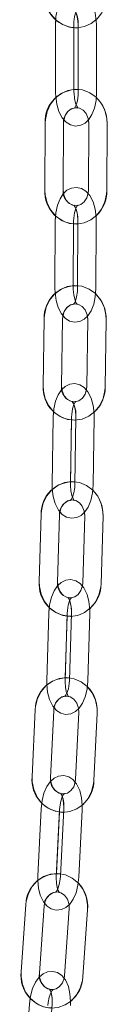
# Model space of a CAD drawing. Units: millimetres. Extents: x 162 to 5772, y 51 to 8240.
# Drawn here: x 1730 to 1744, y 5837 to 5998 of the extents above; entities that cross this region are included whole.
import ezdxf

# ---------------------------------------------------------------- set-up
doc = ezdxf.new("R2010")
doc.units = ezdxf.units.MM
doc.header["$LTSCALE"] = 20
doc.linetypes.add('SLD-Dashed', pattern=[1.905, 1.27, -0.635])
doc.linetypes.add('SLD-Solid', pattern=[0])

msp = doc.modelspace()

# ---------------------------------------------------------------- linework, layer by layer
at = {"color": 7, "linetype": 'SLD-Solid', "lineweight": 0}
for p, q in [((1735.6195706, 5997.4883905), (1735.565688, 5996.6584852)), ((1735.565688, 5996.6584852), (1735.5931061, 5985.6585375)), ((1738.591935, 5986.127924), (1738.5668117, 5996.2137452)), ((1739.2550069, 5996.6584852), (1739.282425, 5985.6585375)), ((1742.2824162, 5985.6660178), (1742.2549981, 5996.6659656)), ((1733.892526, 5980.6887022), (1733.8439184, 5969.6888438)), ((1736.8438798, 5969.6755818), (1736.8924874, 5980.6754401)), ((1740.9290629, 5981.1462274), (1740.9909624, 5980.6488565)), ((1740.9909624, 5980.6488565), (1740.9423548, 5969.6489981)), ((1743.9423162, 5969.6357361), (1743.9909237, 5980.6356242)), ((1735.5263787, 5964.6689704), (1735.4777711, 5953.669112)), ((1735.5871159, 5965.5141345), (1735.5263787, 5964.6689704)), ((1738.4798187, 5954.1303924), (1738.524403, 5964.2166904)), ((1739.2156976, 5964.6689704), (1739.16709, 5953.669112)), ((1742.1670812, 5953.65585), (1742.2156888, 5964.6557382)), ((1733.7354678, 5948.7512222), (1733.5728067, 5937.7527645)), ((1736.57247, 5937.7083889), (1736.7351311, 5948.7068763)), ((1740.8329803, 5948.6179164), (1740.6703192, 5937.6194289)), ((1740.7745975, 5949.1312316), (1740.8329803, 5948.6179164)), ((1743.6699825, 5937.5750831), (1743.8326436, 5948.5735408)), ((1735.2742809, 5933.554422), (1735.2029341, 5932.686787)), ((1735.2029341, 5932.686787), (1735.0402731, 5921.6883293)), ((1738.047238, 5922.1376589), (1738.1964284, 5932.2232118)), ((1738.8922828, 5932.686787), (1738.7296217, 5921.6883293)), ((1741.7292851, 5921.6439536), (1741.8919462, 5932.6424411)), ((1733.2392293, 5916.8407133), (1732.9209405, 5905.846577)), ((1735.91968, 5905.759733), (1736.2379688, 5916.7538992)), ((1740.3339404, 5916.5798238), (1740.0156516, 5905.5856875)), ((1740.2808326, 5917.1153417), (1740.3339404, 5916.5798238)), ((1743.0144208, 5905.4988733), (1743.3326798, 5916.4930096)), ((1734.5654923, 5901.6163459), (1734.4789463, 5900.7187894)), ((1734.4789463, 5900.7187894), (1734.1606575, 5889.7246233)), ((1737.174477, 5890.1578298), (1737.4663311, 5900.2397171)), ((1738.168295, 5900.7187894), (1737.8500062, 5889.7246233)), ((1740.8487457, 5889.6378091), (1741.1670345, 5900.6319752)), ((1732.2831112, 5884.9676958), (1731.7644912, 5873.9832154)), ((1734.7611445, 5873.8417438), (1735.2797645, 5884.8261944)), ((1739.3715936, 5884.5425955), (1738.8529736, 5873.5581449)), ((1739.3344301, 5885.1145318), (1739.3715936, 5884.5425955)), ((1741.8496269, 5873.4166434), (1742.3682469, 5884.4011238)), ((1733.3355504, 5869.7125426), (1733.2283217, 5868.7777332)), ((1733.2283217, 5868.7777332), (1732.7097016, 5857.7932826)), ((1735.7325214, 5858.2059255), (1736.2081069, 5868.2786933)), ((1736.9176405, 5868.7777332), (1736.3990205, 5857.7932826)), ((1739.3956739, 5857.6517811), (1739.9143237, 5868.6362615)), ((1730.737682, 5853.1497231), (1729.9715835, 5842.1836606)), ((1732.9642731, 5841.9745675), (1733.7304014, 5852.94063)), ((1737.814303, 5852.5217882), (1737.0481747, 5841.5557256)), ((1737.7886134, 5853.1299344), (1737.814303, 5852.5217882)), ((1740.0408941, 5841.3466325), (1740.8069926, 5852.3126951)), ((1731.4514774, 5837.8637543), (1731.3169795, 5836.8851057)), ((1731.3169795, 5836.8851057), (1730.5508512, 5825.9190431)), ((1735.0062984, 5836.8851057), (1734.2401999, 5825.9190431))]:
    msp.add_line(p, q, dxfattribs=at)
at = {"color": 7, "linetype": 'SLD-Dashed', "lineweight": 0}
for p, q in [((1735.565688, 5996.6584852), (1735.5931061, 5985.6585375)), ((1738.5930973, 5985.6660178), (1738.5656792, 5996.6659656)), ((1739.2550069, 5996.6584852), (1739.282425, 5985.6585375)), ((1742.2824162, 5985.6660178), (1742.2549981, 5996.6659656)), ((1733.892526, 5980.6887022), (1733.8439184, 5969.6888438)), ((1736.8438798, 5969.6755818), (1736.8924874, 5980.6754401)), ((1740.9909624, 5980.6488565), (1740.9423548, 5969.6489981)), ((1743.9423162, 5969.6357361), (1743.9909237, 5980.6356242)), ((1735.5263787, 5964.6689704), (1735.4777711, 5953.669112)), ((1738.4777325, 5953.65585), (1738.5263401, 5964.6557382)), ((1739.2156976, 5964.6689704), (1739.16709, 5953.669112)), ((1742.1670812, 5953.65585), (1742.2156888, 5964.6557382)), ((1733.7354678, 5948.7512222), (1733.5728067, 5937.7527645)), ((1736.57247, 5937.7083889), (1736.7351311, 5948.7068763)), ((1740.8329803, 5948.6179164), (1740.6703192, 5937.6194289)), ((1743.6699825, 5937.5750831), (1743.8326436, 5948.5735408)), ((1735.2029341, 5932.686787), (1735.0402731, 5921.6883293)), ((1738.0399364, 5921.6439536), (1738.2026273, 5932.6424411)), ((1738.8922828, 5932.686787), (1738.7296217, 5921.6883293)), ((1741.7292851, 5921.6439536), (1741.8919462, 5932.6424411)), ((1733.2392293, 5916.8407133), (1732.9209405, 5905.846577)), ((1735.91968, 5905.759733), (1736.2379688, 5916.7538992)), ((1740.3339404, 5916.5798238), (1740.0156516, 5905.5856875)), ((1743.0144208, 5905.4988733), (1743.3326798, 5916.4930096)), ((1734.4789463, 5900.7187894), (1734.1606575, 5889.7246233)), ((1737.159397, 5889.6378091), (1737.4776858, 5900.6319752)), ((1738.168295, 5900.7187894), (1737.8500062, 5889.7246233)), ((1740.8487457, 5889.6378091), (1741.1670345, 5900.6319752)), ((1732.2831112, 5884.9676958), (1731.7644912, 5873.9832154)), ((1734.7611445, 5873.8417438), (1735.2797645, 5884.8261944)), ((1739.3715936, 5884.5425955), (1738.8529736, 5873.5581449)), ((1741.8496269, 5873.4166434), (1742.3682469, 5884.4011238)), ((1733.2283217, 5868.7777332), (1732.7097016, 5857.7932826)), ((1735.706355, 5857.6517811), (1736.224975, 5868.6362615)), ((1736.9176405, 5868.7777332), (1736.3990205, 5857.7932826)), ((1739.3956739, 5857.6517811), (1739.9143237, 5868.6362615)), ((1730.737682, 5853.1497231), (1729.9715835, 5842.1836606)), ((1732.9642731, 5841.9745675), (1733.7304014, 5852.94063)), ((1737.814303, 5852.5217882), (1737.0481747, 5841.5557256)), ((1740.0408941, 5841.3466325), (1740.8069926, 5852.3126951)), ((1731.3169795, 5836.8851057), (1730.5508512, 5825.9190431)), ((1735.0062984, 5836.8851057), (1734.2401999, 5825.9190431))]:
    msp.add_line(p, q, dxfattribs=at)
at = {"color": 7, "linetype": 'SLD-Dashed', "lineweight": 0, "flags": 128}
for points in [[(1733.848657, 6001.647245), (1733.9011389, 6000.8699408), (1734.2217821, 5999.5845667), (1734.8217326, 5998.413246), (1735.6684762, 5997.4317065), (1736.710276, 5996.7038444), (1737.8784674, 5996.2751678), (1739.0965181, 5996.1664489), (1740.291174, 5996.3751546), (1741.3966316, 5996.881198), (1742.3574883, 5997.6533762), (1743.1254345, 5998.6518136), (1743.658002, 5999.8254886), (1743.9218122, 6001.1113396), (1743.9471143, 6001.6771963)], [(1742.2549981, 5996.6659656), (1742.2301429, 5997.3506442), (1742.0571106, 5998.6087194), (1741.7137879, 5999.7803083), (1741.1707002, 6000.826638), (1740.5416328, 6001.5327147), (1739.8267942, 6001.9744745), (1739.0306252, 6002.158623), (1738.1624836, 6002.0442715), (1737.4416548, 6001.6746631), (1736.8414658, 6001.1046043), (1736.3258856, 6000.3035179), (1735.9108883, 5999.237161), (1735.6531578, 5998.005431), (1735.565688, 5996.6584852)], [(1738.5656792, 5996.6659656), (1738.5807293, 5997.1472731), (1738.6990148, 5998.0290642), (1738.9049786, 5998.7309983), (1739.096697, 5999.1135708), (1739.1984123, 5999.242585), (1739.1101974, 5999.1982392), (1738.8014751, 5999.1698375), (1738.6098462, 5999.2382041), (1738.6529702, 5999.1890004), (1738.8165253, 5998.9227465), (1739.0131014, 5998.4167627), (1739.1791898, 5997.6696184), (1739.2532784, 5996.7988244), (1739.2550069, 5996.6584852)], [(1743.9909237, 5980.6356242), (1743.9438063, 5981.413286), (1743.6321336, 5982.7010742), (1743.0404979, 5983.8771632), (1742.200728, 5984.8656467), (1741.1640543, 5985.6022111), (1739.9986642, 5986.0406628), (1738.781001, 5986.1593655), (1737.5846165, 5985.9603456), (1736.4754635, 5985.4631236), (1735.5093616, 5984.6986941), (1734.7347098, 5983.7066045), (1734.1942745, 5982.5374892), (1733.9217025, 5981.254082), (1733.892526, 5980.6887022)], [(1735.5931061, 5985.6585375), (1735.6179613, 5984.9738887), (1735.7909936, 5983.7158135), (1736.1343163, 5982.5442246), (1736.677404, 5981.497865), (1737.3064714, 5980.7917884), (1738.02131, 5980.3500584), (1738.817479, 5980.1659098), (1739.6855908, 5980.2802315), (1740.4064494, 5980.6498697), (1741.0066384, 5981.2198988), (1741.5222186, 5982.0209852), (1741.9372159, 5983.0873421), (1742.1949464, 5984.3191019), (1742.2824162, 5985.6660178)], [(1739.282425, 5985.6585375), (1739.2673749, 5985.1772299), (1739.1490596, 5984.2954388), (1738.9431256, 5983.5935345), (1738.7514072, 5983.2109323), (1738.6496919, 5983.0819479), (1738.7379068, 5983.1262937), (1739.0466291, 5983.1546655), (1739.238258, 5983.086299), (1739.195134, 5983.1355026), (1739.0315789, 5983.4017864), (1738.8350028, 5983.9077404), (1738.6689144, 5984.6549144), (1738.594796, 5985.5256787), (1738.5930973, 5985.6660178)], [(1736.8924874, 5980.6754401), (1736.9194585, 5981.0638538), (1737.1512013, 5981.8713477), (1737.582441, 5982.5264624), (1738.1460029, 5982.9629472), (1738.7852925, 5983.1547251), (1739.4769448, 5983.0739012), (1740.0748688, 5982.7399066), (1740.5588883, 5982.1904412), (1740.8965486, 5981.4075342), (1740.9909624, 5980.6488565)], [(1733.8439184, 5969.6888438), (1733.8910359, 5968.9111522), (1734.2027086, 5967.6233938), (1734.7943443, 5966.447275), (1735.6341141, 5965.4587916), (1736.6707879, 5964.722257), (1737.8361779, 5964.2838052), (1739.0538412, 5964.1650727), (1740.2502256, 5964.3641225), (1741.3593787, 5964.8613146), (1742.3254806, 5965.625774), (1743.1001025, 5966.6178337), (1743.6405676, 5967.786949), (1743.9131397, 5969.070386), (1743.9423162, 5969.6357361)], [(1742.2156888, 5964.6557382), (1742.1955424, 5965.3404465), (1742.031123, 5966.599088), (1741.6954595, 5967.7720478), (1741.1581832, 5968.8210896), (1740.5340332, 5969.5277622), (1739.8214894, 5969.9716678), (1739.025976, 5970.15829), (1738.1589073, 5970.0470677), (1737.436946, 5969.6807674), (1736.833151, 5969.1130331), (1736.3116997, 5968.3127514), (1735.8891922, 5967.2465435), (1735.6231469, 5966.0157076), (1735.5263787, 5964.6689704)], [(1740.9423548, 5969.6489981), (1740.9153837, 5969.2606142), (1740.6836408, 5968.4531203), (1740.2524012, 5967.7979758), (1739.6888393, 5967.361491), (1739.0495497, 5967.1697131), (1738.3578974, 5967.250537), (1737.7599734, 5967.5845614), (1737.2759539, 5968.133997), (1736.9382936, 5968.9169338), (1736.8438798, 5969.6755818)], [(1738.5263401, 5964.6557382), (1738.5447281, 5965.1371053), (1738.6692422, 5966.0195521), (1738.8805407, 5966.7230359), (1739.0764612, 5967.1082905), (1739.1812461, 5967.2396293), (1739.0960115, 5967.1975485), (1738.7884217, 5967.1701303), (1738.5938126, 5967.2404042), (1738.6344331, 5967.1930483), (1738.7950378, 5966.9276884), (1738.9871138, 5966.4228967), (1739.1473609, 5965.6764379), (1739.2150122, 5964.8059121), (1739.2156976, 5964.6689704)], [(1743.8326436, 5948.5735408), (1743.7936026, 5949.3517092), (1743.4954303, 5950.6429842), (1742.9163116, 5951.8261066), (1742.0871514, 5952.8248718), (1741.058256, 5953.5744003), (1739.8971873, 5954.0274552), (1738.6802691, 5954.1612378), (1737.4813813, 5953.9767316), (1736.366834, 5953.4928313), (1735.3929239, 5952.7400544), (1734.608348, 5951.7575613), (1734.056111, 5950.5954197), (1733.7704557, 5949.3157974), (1733.7354678, 5948.7512222)], [(1735.4777711, 5953.669112), (1735.4978877, 5952.9843739), (1735.6623071, 5951.7257622), (1735.9979707, 5950.5527726), (1736.5352768, 5949.5037606), (1737.1594268, 5948.797088), (1737.8719407, 5948.3531824), (1738.6674541, 5948.1665602), (1739.5345229, 5948.2777527), (1740.2564841, 5948.6440828), (1740.860309, 5949.2118171), (1741.3817304, 5950.0120989), (1741.8042379, 5951.0783067), (1742.0702833, 5952.3091427), (1742.1670812, 5953.65585)], [(1739.16709, 5953.669112), (1739.1487318, 5953.1877449), (1739.0242177, 5952.3052982), (1738.8128894, 5951.6018143), (1738.616969, 5951.2165597), (1738.512184, 5951.0852209), (1738.5974186, 5951.1273018), (1738.9050382, 5951.1547199), (1739.0996176, 5951.084446), (1739.0590268, 5951.1318019), (1738.8983923, 5951.3971618), (1738.7063163, 5951.9019535), (1738.5460692, 5952.6484123), (1738.4784478, 5953.5189381), (1738.4777325, 5953.65585)], [(1736.7351311, 5948.7068763), (1736.7660957, 5949.0947536), (1737.005915, 5949.8982838), (1737.4431151, 5950.5463949), (1738.0101937, 5950.974386), (1738.6515993, 5951.1570743), (1739.3447119, 5951.0654023), (1739.9389106, 5950.722169), (1740.4173869, 5950.1649848), (1740.7465833, 5949.3773094), (1740.8329803, 5948.6179164)], [(1733.5728067, 5937.7527645), (1733.6118477, 5936.9745961), (1733.91002, 5935.6833211), (1734.4891387, 5934.5001987), (1735.3182989, 5933.5014334), (1736.3471943, 5932.751905), (1737.5082332, 5932.2988501), (1738.7251514, 5932.1650675), (1739.924069, 5932.3495737), (1741.0386163, 5932.8335038), (1742.0124966, 5933.5862508), (1742.7971023, 5934.568744), (1743.3493393, 5935.7308856), (1743.6349946, 5937.0105079), (1743.6699825, 5937.5750831)], [(1741.8919462, 5932.6424411), (1741.8789226, 5933.3271793), (1741.7274374, 5934.5865062), (1741.4033073, 5935.7614628), (1740.8747333, 5936.8144086), (1740.2578252, 5937.5220051), (1739.548828, 5937.9690996), (1738.7542981, 5938.1594172), (1737.8888386, 5938.0528143), (1737.1652978, 5937.6914313), (1736.5561086, 5937.1271542), (1736.0258955, 5936.3281241), (1735.5921525, 5935.2622441), (1735.3136498, 5934.0328983), (1735.2029341, 5932.686787)], [(1740.6703192, 5937.6194289), (1740.6393248, 5937.2315517), (1740.3995055, 5936.4280215), (1739.9623352, 5935.7799104), (1739.3952566, 5935.3519192), (1738.753851, 5935.169231), (1738.0607384, 5935.2609029), (1737.4665099, 5935.6041363), (1736.9880634, 5936.1613205), (1736.6588372, 5936.9489959), (1736.57247, 5937.7083889)], [(1738.2026273, 5932.6424411), (1738.2259923, 5933.1238678), (1738.3598345, 5934.0071788), (1738.5792392, 5934.7129276), (1738.781448, 5935.1020268), (1738.8909417, 5935.2369121), (1738.8102668, 5935.1981989), (1738.5044056, 5935.1721814), (1738.3051771, 5935.2453759), (1738.3419531, 5935.2009407), (1738.4981471, 5934.9370709), (1738.6834878, 5934.4341865), (1738.8350624, 5933.6889497), (1738.8930279, 5932.8189305), (1738.8922828, 5932.686787)], [(1743.3326798, 5916.4930096), (1743.3046657, 5917.2716847), (1743.0249411, 5918.5674599), (1742.4630183, 5919.7598806), (1741.6485208, 5920.7724741), (1740.6304735, 5921.5395561), (1739.4756037, 5922.0124593), (1738.259967, 5922.1668056), (1737.0578605, 5922.0021775), (1735.9361607, 5921.5365461), (1734.95179, 5920.7998624), (1734.1537434, 5919.8306611), (1733.5855621, 5918.6782351), (1733.2821446, 5917.4040368), (1733.2392293, 5916.8407133)], [(1735.0402731, 5921.6883293), (1735.0532967, 5921.0035613), (1735.2048117, 5919.7442344), (1735.5289417, 5918.5692778), (1736.0575157, 5917.5163618), (1736.674394, 5916.8087652), (1737.383421, 5916.361641), (1738.177951, 5916.1713532), (1739.0433806, 5916.2779561), (1739.7669512, 5916.639339), (1740.3761107, 5917.2035864), (1740.9063536, 5918.0026165), (1741.3400966, 5919.0684965), (1741.6185993, 5920.2978423), (1741.7292851, 5921.6439536)], [(1738.7296217, 5921.6883293), (1738.7062269, 5921.2069026), (1738.5724145, 5920.3235617), (1738.35298, 5919.6178129), (1738.150801, 5919.2287138), (1738.0413073, 5919.0938285), (1738.1219524, 5919.1325715), (1738.4278434, 5919.1585591), (1738.6270422, 5919.0853944), (1738.5902661, 5919.1297999), (1738.4341019, 5919.3936697), (1738.2487613, 5919.8965541), (1738.0971867, 5920.6418207), (1738.0392211, 5921.5118399), (1738.0399364, 5921.6439536)], [(1736.2379688, 5916.7538992), (1736.2743872, 5917.1409717), (1736.525144, 5917.9388693), (1736.9703311, 5918.5772947), (1737.5420886, 5918.9936331), (1738.186385, 5919.163864), (1738.8813156, 5919.0572313), (1739.4703585, 5918.7014213), (1739.9410564, 5918.1337467), (1740.2585703, 5917.3397234), (1740.3339404, 5916.5798238)], [(1732.9209405, 5905.846577), (1732.9489547, 5905.0679019), (1733.2286793, 5903.7720969), (1733.7906021, 5902.579706), (1734.6050995, 5901.5670827), (1735.6231469, 5900.8000305), (1736.7780167, 5900.3271273), (1737.9936534, 5900.1727811), (1739.1957599, 5900.3374091), (1740.3174597, 5900.8030406), (1741.3018602, 5901.5397242), (1742.099877, 5902.5089255), (1742.6680583, 5903.6613515), (1742.9715055, 5904.9355498), (1743.0144208, 5905.4988733)], [(1741.1670345, 5900.6319752), (1741.1636966, 5901.3165942), (1741.0298544, 5902.5766066), (1740.7215196, 5903.7540367), (1740.2048665, 5904.8122278), (1739.5978826, 5905.5209866), (1738.8936835, 5905.9723726), (1738.1005543, 5906.1676672), (1737.2374195, 5906.067293), (1736.5117627, 5905.7126156), (1735.8953017, 5905.1531664), (1735.353108, 5904.3559542), (1734.9040466, 5903.2907596), (1734.6086162, 5902.0637086), (1734.4789463, 5900.7187894)], [(1740.0156516, 5905.5856875), (1739.9792331, 5905.1985851), (1739.7284764, 5904.4007173), (1739.2832893, 5903.762292), (1738.7115317, 5903.3459237), (1738.0672353, 5903.1757227), (1737.3723048, 5903.2823554), (1736.7832619, 5903.6381653), (1736.312564, 5904.2058101), (1735.9950501, 5904.9998632), (1735.91968, 5905.759733)], [(1737.4776858, 5900.6319752), (1737.5079053, 5901.1133722), (1737.6544732, 5901.9976965), (1737.8850239, 5902.7063361), (1738.0955475, 5903.1000546), (1738.2117468, 5903.2400659), (1738.1378072, 5903.2060316), (1737.834509, 5903.1816831), (1737.6283961, 5903.2590202), (1737.6597482, 5903.2189956), (1737.8098327, 5902.9575399), (1737.9860538, 5902.4576953), (1738.1259161, 5901.7145446), (1738.1708282, 5900.8454791), (1738.168295, 5900.7187894)], [(1742.3682469, 5884.4011238), (1742.3544186, 5885.1801863), (1742.0985657, 5886.4813259), (1741.5589648, 5887.6852801), (1740.7636303, 5888.7152782), (1739.7600072, 5889.5046523), (1738.6135417, 5890.0030068), (1737.4000209, 5890.1838175), (1736.1941892, 5890.0449386), (1735.0635487, 5889.603), (1734.0659755, 5888.8872674), (1733.2509118, 5887.9354706), (1732.6623756, 5886.795949), (1732.3361593, 5885.5291715), (1732.2831112, 5884.9676958)], [(1734.1606575, 5889.7246233), (1734.1639954, 5889.0400341), (1734.2978376, 5887.7799919), (1734.6061724, 5886.6025618), (1735.1228255, 5885.5443707), (1735.7298094, 5884.8356119), (1736.4340085, 5884.3842259), (1737.2271377, 5884.1889313), (1738.0903023, 5884.2893055), (1738.8159293, 5884.643983), (1739.4323903, 5885.2034321), (1739.974584, 5886.0006443), (1740.4236454, 5887.0658389), (1740.7190758, 5888.2928899), (1740.8487457, 5889.6378091)], [(1737.8500062, 5889.7246233), (1737.8198165, 5889.2432264), (1737.6732188, 5888.358902), (1737.4426681, 5887.6502624), (1737.2321743, 5887.2565439), (1737.1159452, 5887.1165326), (1737.1898848, 5887.1505669), (1737.493183, 5887.1749154), (1737.6992959, 5887.0975784), (1737.6679438, 5887.1376029), (1737.5178593, 5887.3990586), (1737.3416382, 5887.8989032), (1737.2017759, 5888.6420539), (1737.1568638, 5889.5111194), (1737.159397, 5889.6378091)], [(1735.2797645, 5884.8261944), (1735.3232163, 5885.2120748), (1735.5879205, 5886.0023728), (1736.0431212, 5886.6280726), (1736.62072, 5887.0293608), (1737.2686523, 5887.183409), (1737.9657584, 5887.0572558), (1738.5478872, 5886.6852632), (1739.0499371, 5886.0283008), (1739.3280822, 5885.2124026), (1739.3715936, 5884.5425955)], [(1739.9143237, 5868.6362615), (1739.9234432, 5869.3204334), (1739.8123997, 5870.5809227), (1739.5245093, 5871.761184), (1739.0232938, 5872.8259316), (1738.4289759, 5873.5359719), (1737.7310353, 5873.9928117), (1736.9398135, 5874.1944543), (1736.0797185, 5874.1020373), (1735.3515583, 5873.7559727), (1734.7258585, 5873.202782), (1734.1682869, 5872.4081031), (1733.6994964, 5871.3442197), (1733.3823401, 5870.1205066), (1733.2283217, 5868.7777332)], [(1731.7644912, 5873.9832154), (1731.7782897, 5873.2041529), (1732.0341724, 5871.9030133), (1732.5737732, 5870.6990889), (1733.3691078, 5869.669061), (1734.3727308, 5868.8796869), (1735.5191666, 5868.3813325), (1736.7327171, 5868.2005218), (1737.9385489, 5868.3394006), (1739.0691894, 5868.7813392), (1740.0667625, 5869.4970718), (1740.8818263, 5870.4488686), (1741.4703625, 5871.5883902), (1741.7965489, 5872.8551677), (1741.8496269, 5873.4166434)], [(1738.8529736, 5873.5581449), (1738.8095218, 5873.1722644), (1738.5448175, 5872.3819664), (1738.0896169, 5871.7562667), (1737.5120181, 5871.3549784), (1736.8640858, 5871.2009302), (1736.1669797, 5871.3270834), (1735.5848509, 5871.699076), (1735.0827712, 5872.3560384), (1734.8046559, 5873.1719366), (1734.7611445, 5873.8417438)], [(1736.224975, 5868.6362615), (1736.2639564, 5869.1174498), (1736.4270049, 5870.002698), (1736.67198, 5870.7147649), (1736.8933517, 5871.1141756), (1737.0183426, 5871.2605944), (1736.9531053, 5871.232461), (1736.6531151, 5871.2101689), (1736.4379722, 5871.2931088), (1736.4624399, 5871.2588957), (1736.604746, 5871.0007182), (1736.7693144, 5870.505046), (1736.8941563, 5869.7648159), (1736.9222897, 5868.8973299), (1736.9176405, 5868.7777332)], [(1740.8069926, 5852.3126951), (1740.8107477, 5853.0919066), (1740.5845183, 5854.3989173), (1740.0727826, 5855.6164017), (1739.3015879, 5856.6673508), (1738.3164424, 5857.4838153), (1737.1811229, 5858.0134025), (1735.9708804, 5858.226966), (1734.7610849, 5858.1200948), (1733.6199242, 5857.7077499), (1732.6064664, 5857.018303), (1731.7707795, 5856.0884705), (1731.1573881, 5854.9654594), (1730.8032173, 5853.7085167), (1730.737682, 5853.1497231)], [(1732.7097016, 5857.7932826), (1732.7005523, 5857.1091405), (1732.8115958, 5855.8486214), (1733.099516, 5854.6683899), (1733.6007017, 5853.6036125), (1734.1950196, 5852.8935424), (1734.8929602, 5852.4367324), (1735.684182, 5852.2350898), (1736.5442771, 5852.3275366), (1737.2724372, 5852.6736012), (1737.8981668, 5853.2267919), (1738.4557086, 5854.021441), (1738.9244991, 5855.0853244), (1739.2416554, 5856.3090673), (1739.3956739, 5857.6517811)], [(1736.3990205, 5857.7932826), (1736.3600391, 5857.3120943), (1736.1969906, 5856.4268461), (1735.9520155, 5855.714809), (1735.7306438, 5855.3153983), (1735.6056529, 5855.1689497), (1735.6708902, 5855.1970831), (1735.9708804, 5855.2193752), (1736.1860233, 5855.1364651), (1736.1615556, 5855.1706782), (1736.0192793, 5855.4288259), (1735.8546811, 5855.9244981), (1735.7298392, 5856.6647282), (1735.7017058, 5857.5322142), (1735.706355, 5857.6517811)], [(1733.7304014, 5852.94063), (1733.782466, 5853.3247224), (1734.0641278, 5854.1050664), (1734.5313686, 5854.7147623), (1735.1158815, 5855.0973049), (1735.7682544, 5855.2311769), (1736.4676553, 5855.0804964), (1737.0408732, 5854.6885362), (1737.5268298, 5854.016017), (1737.7859908, 5853.1920424), (1737.814303, 5852.5217882)], [(1729.9715835, 5842.1836606), (1729.9678284, 5841.4044491), (1730.1940578, 5840.0974384), (1730.7057935, 5838.8799539), (1731.4769882, 5837.8290048), (1732.4621337, 5837.0125404), (1733.5974532, 5836.4829531), (1734.8076957, 5836.2693897), (1736.0174912, 5836.3762608), (1737.1586519, 5836.7885462), (1738.1721097, 5837.4780527), (1739.0077966, 5838.4078851), (1739.621188, 5839.5308963), (1739.9753588, 5840.7877794), (1740.0408941, 5841.3466325)], [(1737.9990178, 5836.6760126), (1738.0235749, 5837.359201), (1737.9407543, 5838.6195412), (1737.6782256, 5839.802753), (1737.1962923, 5840.8753386), (1736.6175312, 5841.5867201), (1735.927369, 5842.0500866), (1735.1386803, 5842.2595373), (1734.282549, 5842.1767464), (1733.5514682, 5841.8412915), (1732.9145032, 5841.2959686), (1732.3379773, 5840.5048361), (1731.8448978, 5839.4431582), (1731.5010088, 5838.2242432), (1731.3169795, 5836.8851057)], [(1737.0481747, 5841.5557256), (1736.9961101, 5841.1716333), (1736.7144483, 5840.3912297), (1736.2472075, 5839.7815934), (1735.6626946, 5839.3990508), (1735.0103217, 5839.2651191), (1734.3109208, 5839.4158593), (1733.7376731, 5839.8078194), (1733.2517463, 5840.4803386), (1732.9925853, 5841.3042536), (1732.9642731, 5841.9745675)], [(1734.3096691, 5836.6760126), (1734.3595582, 5837.156724), (1734.5429915, 5838.0425683), (1734.8059374, 5838.7583008), (1735.0409287, 5839.1643873), (1735.1769167, 5839.3184057), (1735.1224977, 5839.2973056), (1734.8266798, 5839.2775765), (1734.6000629, 5839.3677583), (1734.616186, 5839.3410555), (1734.7489852, 5839.0871993), (1734.8993677, 5838.5968915), (1735.005762, 5837.8607741), (1735.0131827, 5836.9956723), (1735.0062984, 5836.8851057)]]:
    msp.add_lwpolyline(points, dxfattribs=at)
at = {"color": 7, "linetype": 'SLD-Solid', "lineweight": 0, "flags": 128}
for points in [[(1742.2549981, 5996.6659656), (1742.2301429, 5997.3506442), (1742.0571106, 5998.6087194), (1741.7137879, 5999.7803083), (1741.1707002, 6000.826638), (1740.5416328, 6001.5327147), (1739.8267942, 6001.9744745), (1739.0306252, 6002.158623), (1738.1624836, 6002.0442715), (1737.4416548, 6001.6746631), (1736.9121867, 6001.1717787)], [(1735.5931061, 5985.6585375), (1735.6179613, 5984.9738887), (1735.6414157, 5984.803181)], [(1736.9546848, 5981.1866096), (1737.3064714, 5980.7917884), (1738.02131, 5980.3500584), (1738.817479, 5980.1659098), (1739.6855908, 5980.2802315), (1740.4064494, 5980.6498697), (1741.0066384, 5981.2198988), (1741.5222186, 5982.0209852), (1741.9372159, 5983.0873421), (1742.1949464, 5984.3191019), (1742.2824162, 5985.6660178)], [(1739.282425, 5985.6585375), (1739.2673749, 5985.1772299), (1739.1490596, 5984.2954388), (1738.9431256, 5983.5935345), (1738.7514072, 5983.2109323), (1738.6496919, 5983.0819479), (1738.6628645, 5983.088564)], [(1742.2156888, 5964.6557382), (1742.1955424, 5965.3404465), (1742.031123, 5966.599088), (1741.6954595, 5967.7720478), (1741.1581832, 5968.8210896), (1740.5340332, 5969.5277622), (1739.8214894, 5969.9716678), (1739.025976, 5970.15829), (1738.1589073, 5970.0470677), (1737.436946, 5969.6807674), (1736.9054514, 5969.1810122)], [(1740.9423548, 5969.6489981), (1740.9153837, 5969.2606142), (1740.8797103, 5969.1363385)], [(1735.4777711, 5953.669112), (1735.4978877, 5952.9843739), (1735.5172592, 5952.8361371)], [(1736.7990571, 5949.2051116), (1737.1594268, 5948.797088), (1737.8719407, 5948.3531824), (1738.6674541, 5948.1665602), (1739.5345229, 5948.2777527), (1740.2564841, 5948.6440828), (1740.860309, 5949.2118171), (1741.3817304, 5950.0120989), (1741.8042379, 5951.0783067), (1742.0702833, 5952.3091427), (1742.1670812, 5953.65585)], [(1739.16709, 5953.669112), (1739.1487318, 5953.1877449), (1739.0242177, 5952.3052982), (1738.8128894, 5951.6018143), (1738.616969, 5951.2165597), (1738.512184, 5951.0852209), (1738.5261315, 5951.0921052)], [(1741.8919462, 5932.6424411), (1741.8789226, 5933.3271793), (1741.7274374, 5934.5865062), (1741.4033073, 5935.7614628), (1740.8747333, 5936.8144086), (1740.2578252, 5937.5220051), (1739.548828, 5937.9690996), (1738.7542981, 5938.1594172), (1737.8888386, 5938.0528143), (1737.1652978, 5937.6914313), (1736.6307336, 5937.1962658)], [(1740.6703192, 5937.6194289), (1740.6393248, 5937.2315517), (1740.6066316, 5937.121909)], [(1735.0402731, 5921.6883293), (1735.0532967, 5921.0035613), (1735.0673932, 5920.8863786)], [(1736.3036531, 5917.2340146), (1736.674394, 5916.8087652), (1737.383421, 5916.361641), (1738.177951, 5916.1713532), (1739.0433806, 5916.2779561), (1739.7669512, 5916.639339), (1740.3761107, 5917.2035864), (1740.9063536, 5918.0026165), (1741.3400966, 5919.0684965), (1741.6185993, 5920.2978423), (1741.7292851, 5921.6439536)], [(1738.7296217, 5921.6883293), (1738.7062269, 5921.2069026), (1738.5724145, 5920.3235617), (1738.35298, 5919.6178129), (1738.150801, 5919.2287138), (1738.0413073, 5919.0938285), (1738.0562085, 5919.1010109)], [(1741.1670345, 5900.6319752), (1741.1636966, 5901.3165942), (1741.0298544, 5902.5766066), (1740.7215196, 5903.7540367), (1740.2048665, 5904.8122278), (1739.5978826, 5905.5209866), (1738.8936835, 5905.9723726), (1738.1005543, 5906.1676672), (1737.2374195, 5906.067293), (1736.5117627, 5905.7126156), (1735.9728473, 5905.2235296)], [(1740.0156516, 5905.5856875), (1739.9792331, 5905.1985851), (1739.9509805, 5905.1087013)], [(1734.1606575, 5889.7246233), (1734.1639954, 5889.0400341), (1734.1721314, 5888.9634422)], [(1735.3468793, 5885.2827361), (1735.7298094, 5884.8356119), (1736.4340085, 5884.3842259), (1737.2271377, 5884.1889313), (1738.0903023, 5884.2893055), (1738.8159293, 5884.643983), (1739.4323903, 5885.2034321), (1739.974584, 5886.0006443), (1740.4236454, 5887.0658389), (1740.7190758, 5888.2928899), (1740.8487457, 5889.6378091)], [(1737.8500062, 5889.7246233), (1737.8198165, 5889.2432264), (1737.6732188, 5888.358902), (1737.4426681, 5887.6502624), (1737.2321743, 5887.2565439), (1737.1159452, 5887.1165326), (1737.1318894, 5887.1238938)], [(1739.9143237, 5868.6362615), (1739.9234432, 5869.3204334), (1739.8123997, 5870.5809227), (1739.5245093, 5871.761184), (1739.0232938, 5872.8259316), (1738.4289759, 5873.5359719), (1737.7310353, 5873.9928117), (1736.9398135, 5874.1944543), (1736.0797185, 5874.1020373), (1735.3515583, 5873.7559727), (1734.7984868, 5873.2669762)], [(1738.8529736, 5873.5581449), (1738.8095218, 5873.1722644), (1738.7877661, 5873.1073251)], [(1732.7097016, 5857.7932826), (1732.7005523, 5857.1091405), (1732.7027875, 5857.0838085)], [(1733.7980526, 5853.3678165), (1734.1950196, 5852.8935424), (1734.8929602, 5852.4367324), (1735.684182, 5852.2350898), (1736.5442771, 5852.3275366), (1737.2724372, 5852.6736012), (1737.8981668, 5853.2267919), (1738.4557086, 5854.021441), (1738.9244991, 5855.0853244), (1739.2416554, 5856.3090673), (1739.3956739, 5857.6517811)], [(1736.3990205, 5857.7932826), (1736.3600391, 5857.3120943), (1736.1969906, 5856.4268461), (1735.9520155, 5855.714809), (1735.7306438, 5855.3153983), (1735.6056529, 5855.1689497), (1735.6223124, 5855.1761618)], [(1737.9990178, 5836.6760126), (1738.0235749, 5837.359201), (1737.9407543, 5838.6195412), (1737.6782256, 5839.802753), (1737.1962923, 5840.8753386), (1736.6175312, 5841.5867201), (1735.927369, 5842.0500866), (1735.1386803, 5842.2595373), (1734.282549, 5842.1767464), (1733.5514682, 5841.8412915), (1732.9902011, 5841.3607588)], [(1737.0481747, 5841.5557256), (1736.9961101, 5841.1716333), (1736.9835335, 5841.1368242)]]:
    msp.add_lwpolyline(points, dxfattribs=at)
at = {"color": 7, "linetype": 'SLD-Solid', "lineweight": 0}
for centre, radius, start, end in [((1739.0346483, 6001.382368), 5.1927513, 177.076131292, 272.44495887), ((1735.0855105, 5996.9902531), 4.182675, 355.450545457, 32.315367648), ((1739.0579734, 5980.9436952), 5.1717374, 87.525159656, 182.826120343), ((1738.2960823, 5980.7131266), 5.6953688, 359.220297342, 46.335993378), ((1739.2200474, 5980.8523754), 2.3342754, 103.304692584, 184.347120942), ((1739.0287468, 5969.3854638), 5.1936966, 176.651268902, 272.331653477), ((1739.0754459, 5969.4186807), 2.2463048, 173.432938681, 258.052914553), ((1738.6479653, 5969.459184), 5.2972938, 311.729701257, 1.909949336), ((1735.0553144, 5965.0276489), 4.1758159, 355.072550937, 31.802507205), ((1738.8929034, 5948.9534949), 5.1614006, 86.933334922, 182.245968229), ((1738.1179506, 5948.7070049), 5.7162512, 358.662124978, 45.763266749), ((1739.0504085, 5948.8619812), 2.320467, 102.570413792, 183.832627433), ((1738.7654491, 5937.3966068), 5.2048423, 176.076289339, 271.612945773), ((1738.8133977, 5937.4302488), 2.2581228, 172.924729853, 257.399740367), ((1738.3849387, 5937.45201), 5.2864766, 311.123715994, 1.334008254), ((1734.7374049, 5933.0839), 4.1738123, 354.540393598, 30.993349109), ((1738.3848131, 5916.9711399), 5.1472365, 86.090104021, 181.451981149), ((1737.5938381, 5916.7037435), 5.7427096, 357.897007991, 44.968539587), ((1738.5358949, 5916.8796339), 2.3013634, 101.576655207, 183.131907077), ((1738.123575, 5905.4183535), 5.2202281, 175.294649834, 270.629865667), ((1738.1732788, 5905.4525372), 2.2744399, 172.237658236, 256.507524958), ((1737.7432954, 5905.4485562), 5.2713656, 310.287660746, 0.546917475), ((1734.0174761, 5901.1675993), 4.1750124, 353.82883257, 29.869907682), ((1737.4119494, 5885.0058351), 5.12898, 84.973851414, 180.42605822), ((1737.0798771, 5884.8891035), 5.310836, 354.728011251, 46.13497636), ((1737.5547147, 5884.9146528), 2.2766694, 100.301937358, 182.22675026), ((1736.9787109, 5873.4620056), 5.2402048, 174.29171573, 269.359296946), ((1737.0396695, 5873.5027401), 2.3036058, 171.53749221, 255.177282563), ((1736.5978083, 5873.4597882), 5.2519958, 309.201550669, 359.529314241), ((1732.7503921, 5869.2894159), 4.1985448, 352.999878294, 28.325560477), ((1735.8436699, 5853.0740697), 5.1065484, 83.567168391, 179.151132985), ((1735.520615, 5852.9201163), 5.3211605, 353.445282505, 44.98251129), ((1735.97582, 5852.9840275), 2.2458379, 98.714661368, 181.107224907), ((1735.2064876, 5841.5506841), 5.2730333, 173.105572431, 267.366936622), ((1735.2612498, 5841.5878273), 2.3293067, 170.442792236, 253.763198756), ((1734.8162717, 5841.5044504), 5.2270054, 307.834720479, 358.269818324), ((1730.7486193, 5837.4647256), 4.2969513, 352.247684686, 26.136282086)]:
    msp.add_arc(centre, radius, start, end, dxfattribs=at)

doc.saveas('drawing.dxf')
